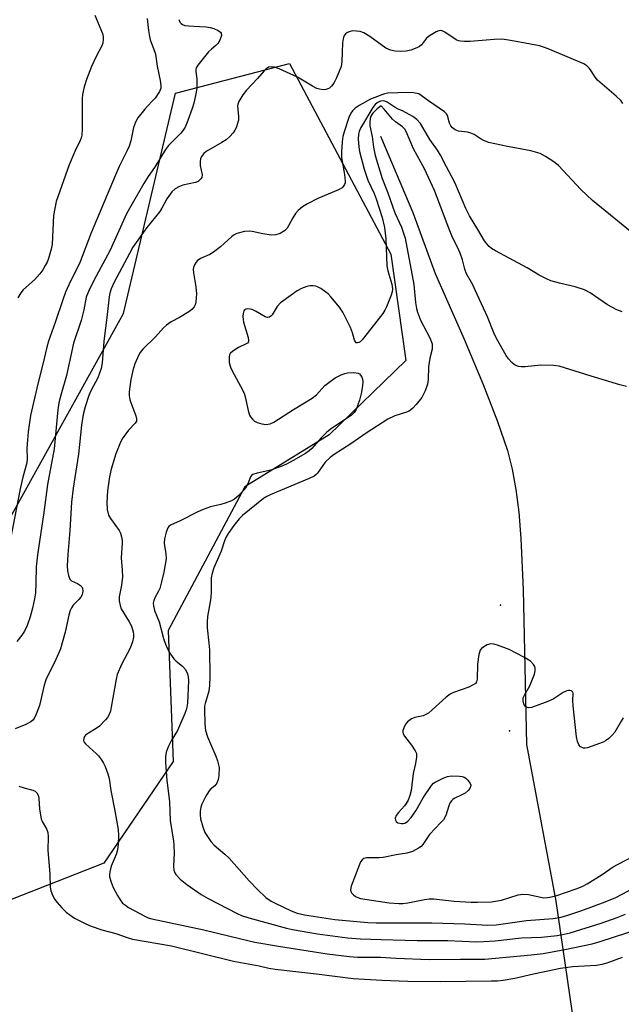
# Model space of a CAD drawing. Units: inches. Extents: x 1315762 to 1321762, y 517448 to 521448.
# Drawn here: x 1317526 to 1317702, y 518296 to 518584 of the extents above; entities that cross this region are included whole.
import ezdxf

# ---------------------------------------------------------------- set-up
doc = ezdxf.new("R2010")
doc.units = ezdxf.units.IN
doc.header["$MEASUREMENT"] = 0
for name, color, linetype in [('ELEV-Water Elevation', 7, 'Continuous'), ('HYDRO-Hidden Single Line Stream', 5, 'Continuous'), ('HYDRO-Single Line Stream', 4, 'Continuous'), ('NTRL-Trees', 3, 'Continuous'), ('Undefined', 1, 'Continuous')]:
    doc.layers.add(name, color=color, linetype=linetype)

msp = doc.modelspace()

# ---------------------------------------------------------------- linework, layer by layer
at = {"layer": 'ELEV-Water Elevation'}
for p in [(1317666.94, 518412.42, 393.74), (1317669.56, 518375.68, 393.23)]:
    msp.add_point(p, dxfattribs=at)
at = {"layer": 'HYDRO-Hidden Single Line Stream'}
msp.add_line((1317683.12, 518325.78), (1317693.49, 518255.12), dxfattribs=at)
at = {"layer": 'HYDRO-Single Line Stream'}
msp.add_lwpolyline([(1317631.83, 518549.85), (1317641.29, 518527.43), (1317647.85, 518509.54), (1317656.3, 518490.32), (1317661.9, 518477.04), (1317666.1, 518466.27), (1317668.96, 518457.79), (1317670.36, 518452.29), (1317671.45, 518446.34), (1317672.29, 518439.68), (1317672.93, 518431.98), (1317673.56, 518417.03), (1317674.53, 518371.61), (1317683.12, 518325.78)], dxfattribs=at)
at = {"layer": 'NTRL-Trees'}
msp.add_lwpolyline([(1317510.17, 518320.96), (1317463.05, 518317.34), (1317452.9, 518344.16), (1317471.02, 518371.7), (1317517.42, 518427.52), (1317556.56, 518497.84), (1317571.79, 518562.36), (1317605.13, 518571.06), (1317634.86, 518515.24), (1317639.21, 518484.07), (1317616.73, 518462.32), (1317592.09, 518447.1), (1317569.61, 518405.05), (1317571.06, 518366.63), (1317550.77, 518336.91)], close=True, dxfattribs=at)
at = {"layer": 'Undefined'}
for points, elevation in [([(1317563.45, 518584.26), (1317563.89, 518580.73), (1317564.17, 518578.98), (1317564.41, 518578), (1317565.67, 518574.71), (1317565.94, 518573.79), (1317566.46, 518570.27), (1317567.34, 518566.12), (1317567.52, 518564.69), (1317567.47, 518563.86), (1317567.06, 518562.86), (1317565.81, 518560.97), (1317565.1, 518560.12), (1317563.56, 518558.63), (1317562.78, 518557.73), (1317560.78, 518555.15), (1317560.05, 518553.91), (1317559.5, 518552.33), (1317558.74, 518548.43), (1317558.25, 518546.91), (1317557.56, 518545.39), (1317555.33, 518540.92), (1317554.16, 518538.23), (1317547.13, 518521.45), (1317543.71, 518512.51), (1317541.05, 518507.32), (1317539.55, 518504.12), (1317538.76, 518501.91), (1317536.61, 518495.2), (1317534.58, 518489.73), (1317534.09, 518488.06), (1317533.06, 518483.46), (1317531.5, 518477.32), (1317529.3, 518467.98), (1317528.65, 518463.17), (1317528.44, 518460.9), (1317528.29, 518458.36), (1317528.36, 518455.44), (1317528.23, 518454.15), (1317527.1, 518449.95), (1317526.33, 518446.52), (1317523.01, 518429.3)], 406), ([(1317548.18, 518585.29), (1317550.41, 518579.85), (1317550.62, 518579.04), (1317550.65, 518578.19), (1317550.5, 518577.05), (1317550.25, 518576.23), (1317548.59, 518573.16), (1317547.21, 518570.22), (1317545.75, 518566.45), (1317545.1, 518564.25), (1317544.61, 518562.03), (1317544.48, 518560.88), (1317544.51, 518551.85), (1317544.37, 518550.14), (1317544.15, 518549.28), (1317543.85, 518548.5), (1317542.32, 518545.32), (1317540.7, 518541.46), (1317536.86, 518530.68), (1317536.42, 518528.65), (1317536.11, 518526.6), (1317535.65, 518518.15), (1317535.37, 518516.75), (1317534.57, 518514.01), (1317534.18, 518512.94), (1317533.67, 518511.9), (1317532.91, 518510.67), (1317532.08, 518509.52), (1317530.6, 518507.85), (1317527.2, 518504.83), (1317526.52, 518503.93), (1317525.67, 518502.47)], 408), ([(1317706.56, 518520.65), (1317693.88, 518531.01), (1317690.5, 518534.18), (1317683.9, 518541.21), (1317682.59, 518542.28), (1317680.09, 518543.9), (1317678.53, 518544.72), (1317675.77, 518545.49), (1317668.95, 518546.75), (1317663.43, 518547.99), (1317661.6, 518548.72), (1317659.22, 518550.25), (1317658.29, 518550.7), (1317657.25, 518550.98), (1317654.67, 518551.32), (1317653.7, 518551.64), (1317652.89, 518552.23), (1317652.37, 518552.87), (1317652.05, 518553.62), (1317651.41, 518555.85), (1317651.12, 518556.32), (1317650.5, 518556.91), (1317645.83, 518560.15), (1317643.06, 518562.25), (1317641.47, 518562.52), (1317639.78, 518562.61), (1317633.93, 518562.37), (1317633.02, 518562.21), (1317632.17, 518561.95), (1317628.85, 518560.61), (1317625.59, 518558.81), (1317624.42, 518557.96), (1317623.63, 518557.18), (1317623.11, 518556.53), (1317622.5, 518555.26), (1317621.29, 518551.36), (1317620.82, 518549.68), (1317620.56, 518548.18), (1317620.4, 518545.23), (1317620.42, 518543.46), (1317621.29, 518538.6), (1317621.49, 518536.67), (1317621.43, 518536.15), (1317621.27, 518535.68), (1317620.88, 518535.05), (1317620.54, 518534.69), (1317619.48, 518534.08), (1317613.5, 518531.6), (1317610.42, 518529.98), (1317608.96, 518529.07), (1317607.66, 518528), (1317606.9, 518527.16), (1317606.14, 518525.9), (1317604.91, 518523.5), (1317604.45, 518522.85), (1317603.66, 518522.09), (1317602.48, 518521.33), (1317601.19, 518520.93), (1317599.83, 518520.85), (1317597.32, 518521.22), (1317594.22, 518521.92), (1317593.36, 518522.03), (1317591.96, 518521.86), (1317589.74, 518521.28), (1317588.97, 518520.95), (1317588.25, 518520.45), (1317584.96, 518517.42), (1317582.9, 518515.79), (1317581.87, 518515.2), (1317579.15, 518513.94), (1317578.18, 518513.31), (1317577.81, 518512.89), (1317577.37, 518512.16), (1317577.06, 518511.37), (1317576.97, 518510.83), (1317577.04, 518509.75), (1317577.72, 518505.66), (1317577.91, 518503.64), (1317577.75, 518501.27), (1317577.55, 518500.45), (1317577.23, 518499.78), (1317576.61, 518499.01), (1317575.71, 518498.33), (1317573, 518496.69), (1317570.51, 518495.44), (1317569.14, 518494.49), (1317568.32, 518493.66), (1317565.98, 518491.01), (1317562.21, 518487.38), (1317561.47, 518486.46), (1317561.05, 518485.73), (1317559.92, 518483.1), (1317559.3, 518481.15), (1317558.72, 518478.59), (1317558.19, 518474.96), (1317558.22, 518473.88), (1317558.47, 518472.56), (1317560.22, 518467.87), (1317560.4, 518467.07), (1317560.36, 518466.38), (1317560.02, 518465.73), (1317558.07, 518463.69), (1317556.22, 518461.2), (1317555.46, 518459.68), (1317554.28, 518456.76), (1317552.98, 518452.33), (1317552.46, 518450.06), (1317551.86, 518445.96), (1317551.72, 518442.48), (1317551.8, 518440.46), (1317552.22, 518438.84), (1317552.78, 518437.83), (1317555.31, 518434.28), (1317555.7, 518433.53), (1317556.01, 518432.49), (1317556.17, 518431.41), (1317556.2, 518430.57), (1317555.87, 518426.34), (1317556.21, 518422.69), (1317556.24, 518420.79), (1317556.02, 518418.28), (1317555.3, 518414.86), (1317555.31, 518413.75), (1317555.56, 518412.39), (1317555.93, 518411.34), (1317558.27, 518407.62), (1317558.89, 518406.3), (1317559.4, 518404.63), (1317559.5, 518403.89), (1317559.47, 518403.13), (1317559.16, 518401.75), (1317558.52, 518399.88), (1317555.99, 518395.11), (1317554.75, 518392.16), (1317554.42, 518390.76), (1317553, 518382.56), (1317552.73, 518381.46), (1317552.25, 518380.22), (1317551.86, 518379.53), (1317551.34, 518378.86), (1317549.5, 518377.02), (1317548.59, 518376.33), (1317546.35, 518375), (1317545.47, 518374.34), (1317545.14, 518373.96), (1317544.91, 518373.53), (1317544.83, 518372.86), (1317544.99, 518372.45), (1317545.44, 518371.86), (1317548.68, 518368.96), (1317549.26, 518368.33), (1317550.1, 518367.19), (1317550.71, 518366.23), (1317551.21, 518365.21), (1317552.02, 518363.06), (1317552.42, 518361.7), (1317552.83, 518358.2), (1317554.04, 518352.25), (1317554.96, 518346.73), (1317555.14, 518345), (1317555.04, 518342.46), (1317554.82, 518340.79), (1317554.38, 518339.44), (1317552.98, 518336), (1317552.53, 518334.33), (1317552.45, 518333.48), (1317552.48, 518332.93), (1317552.92, 518331.37), (1317553.54, 518329.81), (1317554.79, 518327.41), (1317555.56, 518326.14), (1317556.31, 518325.23), (1317557.13, 518324.55), (1317558.06, 518323.95), (1317563.01, 518321.23), (1317563.79, 518320.92), (1317564.85, 518320.63), (1317580.13, 518317.41), (1317590.95, 518314.72), (1317595.02, 518313.8), (1317601.91, 518312.6), (1317616.17, 518310.33), (1317622.76, 518309.54), (1317625.1, 518309.41), (1317631.8, 518309.37), (1317636.44, 518309.03), (1317646.05, 518308.7), (1317655.2, 518308.82), (1317660.6, 518308.74), (1317662.32, 518308.83), (1317675.9, 518310.04), (1317679.4, 518310.47), (1317685.78, 518311.63), (1317693.74, 518313.23), (1317696.12, 518313.91), (1317707.81, 518317.72)], 400), ([(1317702.59, 518498.34), (1317701.03, 518498.99), (1317698.25, 518500.46), (1317693.18, 518503.88), (1317691.51, 518504.81), (1317688.84, 518505.67), (1317684.22, 518506.71), (1317681.71, 518507.48), (1317680.36, 518508.02), (1317678.3, 518509.1), (1317674.73, 518511.2), (1317665.48, 518516.2), (1317664.27, 518516.95), (1317663.63, 518517.48), (1317662.89, 518518.28), (1317662.23, 518519.16), (1317660.31, 518522.49), (1317657.82, 518526.52), (1317656.82, 518528.59), (1317653.56, 518536.27), (1317651.11, 518540.81), (1317649.38, 518544.23), (1317648.47, 518545.75), (1317646.26, 518548.79), (1317643.51, 518553.51), (1317642.44, 518554.69), (1317641.28, 518555.52), (1317638.27, 518557.26), (1317637.02, 518557.71), (1317636.09, 518558.18), (1317633.74, 518559.8), (1317633.03, 518560.09), (1317632.54, 518560.15), (1317631.79, 518560.02), (1317630.83, 518559.59), (1317630.21, 518559.1), (1317629.56, 518558.22), (1317625.96, 518552.14), (1317625.57, 518551.13), (1317625.36, 518550.35), (1317625.27, 518548.94), (1317625.44, 518546.71), (1317625.65, 518545.34), (1317627.06, 518540.11), (1317628.14, 518536.9), (1317629.95, 518533.05), (1317630.58, 518531.41), (1317632.32, 518526.03), (1317632.97, 518523.08), (1317633.32, 518519.74), (1317633.67, 518511.79), (1317633.98, 518510.37), (1317635.13, 518506.45), (1317635.36, 518505.06), (1317635.26, 518504.26), (1317634.93, 518503.24), (1317633.61, 518499.84), (1317633.12, 518498.83), (1317632.46, 518497.85), (1317628.94, 518493.43), (1317626.43, 518490.12), (1317625.9, 518489.61), (1317625.5, 518489.38), (1317625.09, 518489.27), (1317624.73, 518489.32), (1317624.44, 518489.6), (1317624.22, 518490.06), (1317623.56, 518492.26), (1317622.98, 518493.76), (1317620.74, 518498.27), (1317619.76, 518499.74), (1317617.26, 518502.71), (1317616.44, 518503.59), (1317615.78, 518504.16), (1317614.35, 518505.15), (1317613.36, 518505.72), (1317612.84, 518505.91), (1317612.06, 518506.02), (1317611.25, 518505.98), (1317610.22, 518505.76), (1317608.66, 518505.15), (1317607.43, 518504.49), (1317605.61, 518503.24), (1317602.57, 518500.98), (1317601.56, 518499.96), (1317600.07, 518497.45), (1317599.72, 518497.05), (1317599.34, 518496.8), (1317598.74, 518496.68), (1317598.03, 518496.86), (1317595.25, 518498.57), (1317594.21, 518499.05), (1317593.68, 518499.17), (1317592.89, 518499.22), (1317592.42, 518499.16), (1317592.03, 518498.98), (1317591.79, 518498.61), (1317591.6, 518497.86), (1317591.52, 518497.01), (1317591.56, 518496.14), (1317591.73, 518495.31), (1317593.11, 518490.82), (1317593.21, 518490.02), (1317593.12, 518489.57), (1317592.85, 518489.22), (1317592.44, 518488.95), (1317590.2, 518487.9), (1317588.54, 518486.88), (1317587.82, 518486.15), (1317587.61, 518485.73), (1317587.5, 518485.21), (1317587.55, 518483.52), (1317587.85, 518482.12), (1317588.36, 518481.04), (1317590.84, 518476.59), (1317591.86, 518474.5), (1317592.21, 518473.42), (1317593.04, 518469.47), (1317593.45, 518468.1), (1317593.73, 518467.6), (1317594.29, 518466.94), (1317594.96, 518466.36), (1317595.7, 518465.92), (1317597.07, 518465.52), (1317598.2, 518465.39), (1317599.55, 518465.6), (1317600.59, 518466.03), (1317606.38, 518469.8), (1317611.79, 518473.04), (1317613.02, 518474.1), (1317615.54, 518476.77), (1317616.66, 518477.67), (1317618.54, 518479.01), (1317619.28, 518479.46), (1317620.29, 518479.91), (1317621.35, 518480.27), (1317622.17, 518480.45), (1317623.9, 518480.55), (1317624.73, 518480.5), (1317625.24, 518480.39), (1317625.66, 518480.17), (1317625.99, 518479.84), (1317626.36, 518479.23), (1317626.51, 518478.74), (1317626.59, 518477.91), (1317626.57, 518476.77), (1317626.27, 518474.88), (1317625.64, 518472.46), (1317624.64, 518469.78), (1317624.08, 518468.88), (1317623.19, 518467.99), (1317617.48, 518464.15), (1317616.08, 518463.11), (1317614.47, 518461.49), (1317611.73, 518458.35), (1317610.95, 518457.66), (1317609.8, 518456.86), (1317606.26, 518454.79), (1317604.24, 518453.74), (1317602.93, 518453.16), (1317599.67, 518451.97), (1317595.74, 518451.14), (1317594.43, 518450.7), (1317594.01, 518450.4), (1317593.72, 518450), (1317592.97, 518448.01), (1317592.25, 518446.83), (1317590.36, 518444.57), (1317589.1, 518443.5), (1317588.14, 518442.98), (1317586.35, 518442.28), (1317585.04, 518441.89), (1317582, 518441.22), (1317579.88, 518440.45), (1317578.31, 518439.78), (1317573.18, 518437.13), (1317570.32, 518435.85), (1317569.88, 518435.54), (1317569.55, 518435.14), (1317569.05, 518433.85), (1317568.6, 518431.86), (1317568.48, 518430.72), (1317568.56, 518429.88), (1317568.97, 518427.62), (1317569.01, 518426.03), (1317568.37, 518422.13), (1317567.73, 518419.31), (1317567.17, 518417.36), (1317566.82, 518416.58), (1317565.72, 518414.6), (1317565.4, 518413.84), (1317565.26, 518413.05), (1317565.31, 518412.25), (1317565.66, 518410.89), (1317567.01, 518407.55), (1317568.3, 518402.73), (1317568.83, 518401.02), (1317569.31, 518399.82), (1317570.3, 518398.11), (1317571.32, 518396.69), (1317571.94, 518396.09), (1317573.81, 518394.63), (1317574.7, 518393.57), (1317575.29, 518392.34), (1317575.47, 518391.5), (1317575.57, 518390.37), (1317575.26, 518383.76), (1317575.13, 518382.61), (1317574.93, 518381.78), (1317574.55, 518380.7), (1317572.4, 518375.74), (1317570.52, 518372.72), (1317569.75, 518371.21), (1317569.04, 518369.39), (1317568.82, 518368.06), (1317568.84, 518366.34), (1317569.22, 518361.11), (1317570.05, 518354.93), (1317570.25, 518349.39), (1317571.21, 518343.3), (1317571.33, 518342.17), (1317571.4, 518339.86), (1317571.18, 518335.97), (1317571.31, 518334.84), (1317571.58, 518334.07), (1317571.86, 518333.61), (1317573.13, 518332.21), (1317575.14, 518330.63), (1317579.32, 518327.71), (1317581.32, 518326.5), (1317589.84, 518322.13), (1317591.14, 518321.61), (1317593.23, 518320.93), (1317604.33, 518317.83), (1317606.05, 518317.46), (1317613.37, 518316.24), (1317622.12, 518315.07), (1317625.93, 518314.78), (1317631.99, 518314.52), (1317642.51, 518314.26), (1317651.53, 518314.2), (1317659.88, 518313.87), (1317661.94, 518313.91), (1317665.38, 518314.13), (1317673.07, 518315.01), (1317678.92, 518315.18), (1317683.48, 518315.72), (1317685.61, 518316.09), (1317687.3, 518316.53), (1317696.39, 518319.32), (1317701.05, 518320.96), (1317703.5, 518321.98)], 398), ([(1317703.87, 518476.51), (1317701.9, 518477.03), (1317693.43, 518479.49), (1317684.1, 518482.41), (1317682.41, 518482.67), (1317678.71, 518482.79), (1317674.14, 518482.27), (1317673.01, 518482.25), (1317672.18, 518482.4), (1317671.38, 518482.67), (1317670.89, 518482.93), (1317670.22, 518483.49), (1317669.23, 518484.6), (1317668.55, 518485.58), (1317665.72, 518490.6), (1317665, 518492.19), (1317663.09, 518496.85), (1317659.61, 518504.56), (1317658.79, 518506.23), (1317657.02, 518509.5), (1317656.53, 518510.85), (1317655.79, 518513.63), (1317655.1, 518515.55), (1317654.42, 518517.15), (1317652.88, 518520.14), (1317652.06, 518522.08), (1317647.61, 518533.87), (1317644.69, 518540.22), (1317641.42, 518546.13), (1317639.32, 518551.17), (1317638.91, 518551.85), (1317638.25, 518552.58), (1317636.22, 518553.98), (1317635.35, 518554.75), (1317632.88, 518557.73), (1317631.97, 518558.69), (1317630.84, 518557.78), (1317629.59, 518556.52), (1317629.01, 518555.67), (1317628.76, 518555), (1317628.66, 518553.93), (1317628.71, 518552.84), (1317629.38, 518549.68), (1317629.72, 518546.54), (1317630.29, 518544.1), (1317632.25, 518537.37), (1317633.92, 518533.23), (1317636, 518527.35), (1317637.91, 518523.11), (1317639, 518519.91), (1317641.54, 518506.34), (1317642.09, 518501.09), (1317642.36, 518499.36), (1317642.63, 518498.25), (1317643.54, 518495.94), (1317646.27, 518490.79), (1317646.89, 518488.98), (1317646.97, 518488.18), (1317646.91, 518487.38), (1317646.26, 518484.77), (1317645.83, 518482.22), (1317645.72, 518478.58), (1317645.54, 518477.13), (1317644.85, 518475.18), (1317643.95, 518473.32), (1317642.29, 518471.27), (1317641.29, 518470.19), (1317640.65, 518469.62), (1317640.18, 518469.31), (1317639.38, 518468.98), (1317635.97, 518467.94), (1317633.99, 518466.9), (1317627.64, 518462.86), (1317623.1, 518459.73), (1317618.23, 518456.57), (1317617.08, 518455.69), (1317615.63, 518454.29), (1317614.91, 518453.39), (1317613.36, 518451.11), (1317613, 518450.73), (1317612.37, 518450.27), (1317610.93, 518449.56), (1317599.55, 518444.78), (1317598.5, 518444.28), (1317597.52, 518443.69), (1317595.46, 518442.08), (1317591.44, 518438.69), (1317590.45, 518437.75), (1317588.87, 518435.82), (1317587.25, 518433.47), (1317586.51, 518432.26), (1317586.09, 518431.25), (1317585.17, 518428.3), (1317582.98, 518423.42), (1317582.51, 518421.82), (1317582.25, 518420.47), (1317582.22, 518416.32), (1317582.14, 518414.83), (1317581.95, 518413.39), (1317581.19, 518409.16), (1317581.03, 518407.47), (1317581.1, 518405.77), (1317581.59, 518401.37), (1317581.71, 518399.35), (1317581.8, 518391.54), (1317581.73, 518388.97), (1317581.55, 518387.28), (1317580.46, 518383.66), (1317580.3, 518382.89), (1317580.24, 518382.02), (1317580.35, 518377.62), (1317580.59, 518375.71), (1317581.17, 518373.88), (1317583.63, 518368.26), (1317584.13, 518366.9), (1317584.56, 518364.91), (1317584.5, 518362.54), (1317584.32, 518361.38), (1317583.89, 518360.31), (1317583.32, 518359.57), (1317581.97, 518358.44), (1317581.43, 518357.83), (1317580.68, 518356.56), (1317579.52, 518354.15), (1317579.22, 518353.31), (1317579.04, 518352.17), (1317579, 518351.01), (1317579.14, 518349.85), (1317579.78, 518347.56), (1317580.4, 518345.89), (1317581.13, 518344.66), (1317582.15, 518343.26), (1317583.14, 518342.21), (1317586.23, 518339.57), (1317587.47, 518338.39), (1317593.33, 518331.72), (1317595.78, 518329.21), (1317598.23, 518326.89), (1317599.8, 518325.79), (1317600.99, 518325.15), (1317605.68, 518322.91), (1317607.37, 518322.25), (1317609.58, 518321.81), (1317618.4, 518320.4), (1317628.07, 518319.53), (1317630.54, 518319.45), (1317646.83, 518319.41), (1317656.46, 518319.12), (1317663.18, 518318.74), (1317665.62, 518318.85), (1317674.54, 518320.1), (1317682.31, 518320.69), (1317684.72, 518321.12), (1317686.64, 518321.66), (1317690.73, 518322.99), (1317697.57, 518325.54), (1317700.69, 518326.85), (1317712.94, 518333.28)], 396), ([(1317702.88, 518379.47), (1317702.23, 518378.5), (1317700.4, 518375.28), (1317699.66, 518374.42), (1317698.62, 518373.44), (1317697.72, 518372.74), (1317697, 518372.34), (1317692.39, 518370.64), (1317691.7, 518370.54), (1317691.24, 518370.58), (1317690.34, 518370.98), (1317689.83, 518371.52), (1317689.44, 518372.53), (1317689.17, 518373.91), (1317688.17, 518383), (1317688.08, 518384.49), (1317688.24, 518386.54), (1317688.13, 518386.98), (1317688.02, 518387.12), (1317687.69, 518387.34), (1317687.28, 518387.47), (1317686.81, 518387.48), (1317686.33, 518387.37), (1317685.31, 518386.89), (1317682.34, 518384.97), (1317680.83, 518384.23), (1317677.42, 518382.98), (1317675.99, 518382.53), (1317675.15, 518382.43), (1317674.41, 518382.59), (1317674.05, 518382.89), (1317673.73, 518383.6), (1317673.56, 518384.43), (1317673.58, 518385.27), (1317674.02, 518386.3), (1317675.54, 518388.81), (1317676.86, 518392.21), (1317677.08, 518393.23), (1317677.08, 518393.98), (1317676.95, 518394.46), (1317676.58, 518395.12), (1317675.68, 518396.09), (1317673.93, 518397.17), (1317669.46, 518399.49), (1317666.08, 518400.74), (1317664.95, 518401.07), (1317664.11, 518401.15), (1317663.03, 518400.82), (1317661.76, 518400.1), (1317661.34, 518399.73), (1317661.03, 518399.3), (1317660.62, 518398.01), (1317660.21, 518395.2), (1317660.08, 518390.75), (1317659.9, 518389.97), (1317659.62, 518389.55), (1317658.96, 518389.08), (1317657.63, 518388.45), (1317653.2, 518386.89), (1317652.16, 518386.42), (1317651.02, 518385.55), (1317646.94, 518381.78), (1317645.82, 518380.86), (1317645.09, 518380.41), (1317644.31, 518380.08), (1317641.87, 518379.55), (1317640.84, 518379.17), (1317639.7, 518378.32), (1317639.2, 518377.72), (1317638.8, 518377.03), (1317638.37, 518375.76), (1317638.33, 518375.26), (1317638.43, 518374.76), (1317638.83, 518374.05), (1317640.85, 518371.5), (1317642, 518369.81), (1317642.31, 518369.04), (1317642.34, 518367.98), (1317642.02, 518366.07), (1317641.32, 518363.15), (1317640.75, 518358.19), (1317640.43, 518356.75), (1317639.9, 518355.37), (1317639.36, 518354.33), (1317638.85, 518353.67), (1317637.11, 518351.78), (1317636.42, 518350.83), (1317636.14, 518350.11), (1317636.19, 518349.47), (1317636.4, 518349.13), (1317636.91, 518348.73), (1317637.91, 518348.5), (1317638.44, 518348.52), (1317638.94, 518348.64), (1317639.4, 518348.87), (1317639.82, 518349.2), (1317640.76, 518350.3), (1317642.1, 518352.22), (1317644.26, 518356.07), (1317646.76, 518359.69), (1317647.35, 518360.32), (1317647.8, 518360.64), (1317650.34, 518361.92), (1317651.4, 518362.31), (1317652.53, 518362.46), (1317654.9, 518362.36), (1317655.76, 518362.23), (1317656.3, 518362.05), (1317656.74, 518361.77), (1317657.34, 518361.23), (1317658.1, 518360.19), (1317658.23, 518359.75), (1317658.22, 518359.52), (1317657.95, 518358.81), (1317657.45, 518358.14), (1317656.59, 518357.44), (1317655.84, 518357), (1317653.41, 518355.87), (1317652.94, 518355.56), (1317652.55, 518355.18), (1317652.12, 518354.48), (1317651.78, 518353.71), (1317650.89, 518350.83), (1317650.21, 518349.63), (1317649.5, 518348.79), (1317646.15, 518345.31), (1317644.24, 518342.36), (1317643.67, 518341.8), (1317642.97, 518341.29), (1317641.21, 518340.33), (1317639.53, 518339.86), (1317636.42, 518339.37), (1317632.58, 518338.57), (1317631.44, 518338.49), (1317627.69, 518338.43), (1317626.96, 518338.24), (1317626.42, 518337.9), (1317625.96, 518337.24), (1317625.61, 518336.46), (1317623.22, 518330.13), (1317623.02, 518329.07), (1317623.11, 518328.61), (1317623.35, 518328.19), (1317623.87, 518327.62), (1317624.48, 518327.13), (1317625.17, 518326.8), (1317625.92, 518326.59), (1317634.34, 518325.3), (1317637.19, 518325.1), (1317638.33, 518325.11), (1317639.76, 518325.26), (1317644.66, 518326.29), (1317646.09, 518326.48), (1317647.44, 518326.43), (1317653.36, 518325.79), (1317658.37, 518325.45), (1317660.16, 518325.43), (1317664.34, 518325.61), (1317665.52, 518325.74), (1317667.19, 518326.09), (1317672.09, 518327.6), (1317673.48, 518327.84), (1317675.18, 518327.73), (1317679.64, 518326.79), (1317680.71, 518326.81), (1317681.82, 518327.02), (1317683.47, 518327.47), (1317689.11, 518329.34), (1317690.82, 518330.03), (1317692.3, 518330.85), (1317696.69, 518333.56), (1317699.91, 518335.8), (1317701.14, 518336.54), (1317706.82, 518339.42)], 394)]:
    msp.add_lwpolyline(points, dxfattribs=dict(at, elevation=elevation))
for points in [[(1317572.75, 518583.96, 404), (1317573.1, 518583.21, 404), (1317573.46, 518582.8, 404), (1317573.87, 518582.51, 404), (1317574.57, 518582.26, 404), (1317575.62, 518582.09, 404), (1317578.83, 518581.97, 404), (1317580.79, 518581.8, 404), (1317581.91, 518581.63, 404), (1317583, 518581.3, 404), (1317584.3, 518580.72, 404), (1317584.94, 518580.3, 404), (1317585.2, 518579.96, 404), (1317585.21, 518579.27, 404), (1317584.74, 518577.94, 404), (1317584.18, 518576.92, 404), (1317583.64, 518576.34, 404), (1317582.32, 518575.3, 404), (1317581.5, 518574.51, 404), (1317578.35, 518570.63, 404), (1317577.88, 518569.8, 404), (1317577.78, 518569.32, 404), (1317577.78, 518568.76, 404), (1317578.04, 518566.58, 404), (1317578.08, 518564.9, 404), (1317578, 518563.77, 404), (1317577.67, 518561.76, 404), (1317577.19, 518559.48, 404), (1317576.7, 518557.9, 404), (1317575.42, 518554.36, 404), (1317574.6, 518552.48, 404), (1317574.03, 518551.52, 404), (1317573.35, 518550.65, 404), (1317569.78, 518547.03, 404), (1317568.87, 518545.95, 404), (1317565.86, 518540.9, 404), (1317563.6, 518537.71, 404), (1317562.54, 518535.98, 404), (1317558.72, 518529.33, 404), (1317557.49, 518527.04, 404), (1317552.55, 518516.22, 404), (1317547.86, 518507.54, 404), (1317546.33, 518504.32, 404), (1317545.66, 518502.68, 404), (1317544.92, 518498.95, 404), (1317544.19, 518495.81, 404), (1317541.97, 518489.21, 404), (1317539.86, 518479.68, 404), (1317538.19, 518474, 404), (1317537.66, 518471.68, 404), (1317537.39, 518469.69, 404), (1317536.27, 518458.27, 404), (1317534.32, 518447.82, 404), (1317533.24, 518439.61, 404), (1317531.35, 518427.16, 404), (1317531.03, 518423.69, 404), (1317530.92, 518418.88, 404), (1317530.77, 518416.03, 404), (1317530.53, 518414.34, 404), (1317529.95, 518411.53, 404), (1317529.23, 518409.02, 404), (1317528.41, 518406.53, 404), (1317527.6, 518404.83, 404), (1317526.82, 518403.65, 404), (1317525.33, 518401.84, 404)], [(1317702.79, 518559.36, 402), (1317702.24, 518560.19, 402), (1317700.8, 518561.55, 402), (1317695.35, 518566.21, 402), (1317694.64, 518567.07, 402), (1317693.47, 518568.96, 402), (1317692.97, 518569.61, 402), (1317692.2, 518570.36, 402), (1317691.3, 518570.99, 402), (1317680.88, 518575.41, 402), (1317679.53, 518575.91, 402), (1317678.37, 518576.24, 402), (1317671.49, 518577.58, 402), (1317668.65, 518578.06, 402), (1317667.28, 518578.2, 402), (1317665.1, 518578.16, 402), (1317658.1, 518577.51, 402), (1317656.35, 518577.5, 402), (1317655.21, 518577.59, 402), (1317654.66, 518577.71, 402), (1317653.98, 518578, 402), (1317650.61, 518580.27, 402), (1317649.88, 518580.65, 402), (1317649.38, 518580.77, 402), (1317648.88, 518580.7, 402), (1317648.12, 518580.39, 402), (1317646.12, 518579.21, 402), (1317645.29, 518578.47, 402), (1317643.85, 518576.58, 402), (1317643.21, 518576.1, 402), (1317642.48, 518575.72, 402), (1317640.65, 518575.03, 402), (1317639.28, 518574.71, 402), (1317637.66, 518574.59, 402), (1317636.07, 518574.68, 402), (1317634.71, 518575, 402), (1317633.38, 518575.59, 402), (1317628.71, 518579, 402), (1317626.92, 518580.08, 402), (1317625.81, 518580.44, 402), (1317623.75, 518580.61, 402), (1317622.89, 518580.51, 402), (1317622.16, 518580.2, 402), (1317621.52, 518579.74, 402), (1317621.07, 518579.12, 402), (1317620.85, 518578.32, 402), (1317620.71, 518577.16, 402), (1317620.53, 518571.64, 402), (1317620.27, 518570.23, 402), (1317618.92, 518566.9, 402), (1317618.15, 518565.29, 402), (1317617.46, 518564.43, 402), (1317616.84, 518563.91, 402), (1317616.43, 518563.66, 402), (1317615.82, 518563.46, 402), (1317615.03, 518563.42, 402), (1317613.95, 518563.58, 402), (1317613.16, 518563.81, 402), (1317611.88, 518564.47, 402), (1317607.51, 518567.09, 402), (1317602.14, 518569.53, 402), (1317600.78, 518570.05, 402), (1317600, 518570.16, 402), (1317599.06, 518569.98, 402), (1317598.38, 518569.56, 402), (1317597.76, 518568.95, 402), (1317595.79, 518566.72, 402), (1317592.53, 518563.3, 402), (1317591.52, 518561.9, 402), (1317590.32, 518559.95, 402), (1317590.02, 518559.18, 402), (1317589.96, 518558.66, 402), (1317590.01, 518557.58, 402), (1317590.26, 518555.58, 402), (1317590.2, 518554.45, 402), (1317589.52, 518552.29, 402), (1317589.14, 518551.53, 402), (1317588.65, 518550.79, 402), (1317587.7, 518549.68, 402), (1317586.58, 518548.75, 402), (1317585.37, 518547.93, 402), (1317580.74, 518545.27, 402), (1317580.09, 518544.72, 402), (1317579.43, 518543.85, 402), (1317579.13, 518543.18, 402), (1317578.98, 518542.38, 402), (1317579.06, 518541.25, 402), (1317579.55, 518538.48, 402), (1317579.47, 518537.73, 402), (1317579.22, 518537.29, 402), (1317578.4, 518536.56, 402), (1317577.63, 518536.22, 402), (1317573.98, 518535.41, 402), (1317572.92, 518535.06, 402), (1317571.74, 518534.4, 402), (1317570.75, 518533.48, 402), (1317569.27, 518531.47, 402), (1317567.81, 518528.74, 402), (1317567.19, 518527.76, 402), (1317563.36, 518523.08, 402), (1317559.31, 518517.26, 402), (1317558.28, 518515.48, 402), (1317553.85, 518507.06, 402), (1317552.98, 518505.09, 402), (1317552.61, 518503.84, 402), (1317552.39, 518502.76, 402), (1317551.82, 518497.62, 402), (1317550.79, 518489.68, 402), (1317550.33, 518483.41, 402), (1317550, 518481.73, 402), (1317549.59, 518480.36, 402), (1317549.03, 518479.01, 402), (1317547.03, 518475.18, 402), (1317546.44, 518473.86, 402), (1317545.3, 518470.54, 402), (1317544.79, 518468.29, 402), (1317544.27, 518465.14, 402), (1317543.38, 518456.66, 402), (1317541.82, 518446.7, 402), (1317541.33, 518442.62, 402), (1317540.89, 518434.31, 402), (1317540.3, 518427.29, 402), (1317540.12, 518424.01, 402), (1317540.16, 518422.53, 402), (1317540.42, 518421.12, 402), (1317540.81, 518420.11, 402), (1317541.32, 518419.6, 402), (1317543.12, 518418.84, 402), (1317544, 518418.2, 402), (1317544.33, 518417.8, 402), (1317544.54, 518417.34, 402), (1317544.65, 518416.58, 402), (1317544.6, 518416.06, 402), (1317544.44, 518415.53, 402), (1317544.05, 518414.78, 402), (1317543.48, 518414.09, 402), (1317541.81, 518412.41, 402), (1317541.34, 518411.7, 402), (1317540.97, 518410.93, 402), (1317540.56, 518409.51, 402), (1317539.45, 518404.58, 402), (1317538.08, 518399.69, 402), (1317537.56, 518398.32, 402), (1317536.36, 518395.65, 402), (1317534.48, 518392.07, 402), (1317533.84, 518390.6, 402), (1317533.36, 518389, 402), (1317531.93, 518383.07, 402), (1317531.01, 518380.55, 402), (1317530.38, 518379.23, 402), (1317530.05, 518378.8, 402), (1317529.48, 518378.28, 402), (1317527.95, 518377.47, 402), (1317524.9, 518376.27, 402)], [(1317525.89, 518359.48, 402), (1317527.81, 518358.82, 402), (1317530, 518358.28, 402), (1317530.7, 518357.98, 402), (1317531.23, 518357.47, 402), (1317531.57, 518356.77, 402), (1317531.74, 518355.95, 402), (1317531.99, 518352.74, 402), (1317532.49, 518349.87, 402), (1317532.78, 518349.11, 402), (1317534.07, 518346.92, 402), (1317534.46, 518345.85, 402), (1317534.52, 518344.71, 402), (1317534.39, 518340.59, 402), (1317535, 518333.74, 402), (1317535.08, 518329.85, 402), (1317535.27, 518328.77, 402), (1317535.79, 518327.51, 402), (1317536.44, 518326.29, 402), (1317537.1, 518325.36, 402), (1317538.51, 518323.82, 402), (1317539.79, 518322.58, 402), (1317540.88, 518321.72, 402), (1317542.26, 518320.78, 402), (1317545.53, 518319.1, 402), (1317547.13, 518318.44, 402), (1317550.19, 518317.38, 402), (1317554.31, 518316.3, 402), (1317557.91, 518315.01, 402), (1317559.25, 518314.63, 402), (1317570.6, 518312.73, 402), (1317588.76, 518308.16, 402), (1317596.24, 518306.8, 402), (1317599.07, 518306.15, 402), (1317600.99, 518305.82, 402), (1317613.1, 518304.51, 402), (1317623.78, 518303.16, 402), (1317632.22, 518302.64, 402), (1317639.84, 518302.36, 402), (1317649.29, 518302.21, 402), (1317664.28, 518302.39, 402), (1317666.01, 518302.48, 402), (1317667.75, 518302.68, 402), (1317671.11, 518303.26, 402), (1317676.58, 518304.53, 402), (1317684.53, 518306.19, 402), (1317688, 518306.62, 402), (1317695, 518307.03, 402), (1317696.73, 518307.31, 402), (1317698.15, 518307.72, 402), (1317702.66, 518309.33, 402)]]:
    msp.add_polyline3d(points, dxfattribs=at)

doc.saveas('drawing.dxf')
